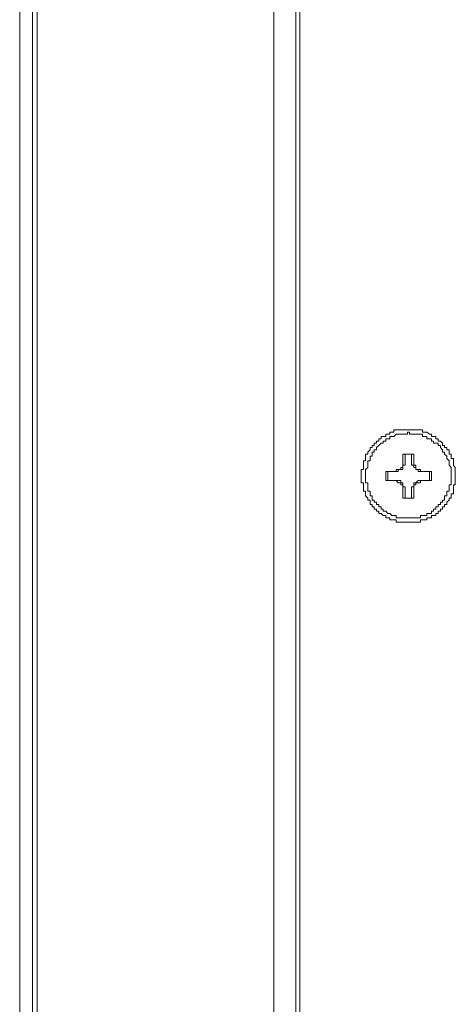
# Model space of a CAD drawing. Units: inches. Extents: x -520 to 3200, y -1062 to 1739.
# Drawn here: x -47 to -16, y 673 to 743 of the extents above; entities that cross this region are included whole.
import ezdxf

# ---------------------------------------------------------------- set-up
doc = ezdxf.new("R2010")
doc.units = ezdxf.units.IN
doc.header["$MEASUREMENT"] = 0
doc.layers.add('图层 1', color=7, linetype='Continuous')

msp = doc.modelspace()

# ---------------------------------------------------------------- linework, layer by layer
at = {"layer": '图层 1', "color": 7, "lineweight": 9}
for points in [[(-46.777, 805.722), (-46.777, 528.381)], [(-45.86, 805.722), (-45.86, 528.381)], [(-45.547, 804.331), (-45.547, 529.619)], [(-28.827, 785.151), (-28.827, 548.807)], [(-27.276, 785.151), (-27.276, 548.807)], [(-26.992, 549.28), (-26.992, 784.67)], [(-16.004, 710.547), (-16.004, 710.692), (-16.004, 710.853), (-16.004, 711.006), (-16.004, 711.158), (-16.142, 711.319), (-16.142, 711.472), (-16.142, 711.624), (-16.142, 711.777), (-16.302, 711.777), (-16.302, 711.938), (-16.302, 712.091), (-16.448, 712.091), (-16.448, 712.236), (-16.448, 712.396), (-16.601, 712.396), (-16.601, 712.549), (-16.761, 712.549), (-16.761, 712.702), (-16.907, 712.702), (-16.907, 712.87), (-17.059, 713.015), (-17.22, 713.015), (-17.22, 713.168), (-17.38, 713.168), (-17.38, 713.328), (-17.547, 713.328), (-17.693, 713.328), (-17.693, 713.489), (-17.839, 713.489), (-18.013, 713.634), (-18.166, 713.634), (-18.312, 713.634), (-18.312, 713.795), (-18.465, 713.795), (-18.625, 713.795), (-18.785, 713.795), (-18.945, 713.795), (-19.098, 713.795), (-19.244, 713.795), (-19.382, 713.795), (-19.557, 713.795), (-19.703, 713.795), (-19.863, 713.795), (-20.031, 713.795), (-20.191, 713.795), (-20.336, 713.795), (-20.336, 713.634), (-20.489, 713.634), (-20.635, 713.634), (-20.635, 713.489), (-20.773, 713.489), (-20.919, 713.489), (-20.919, 713.328), (-21.094, 713.328), (-21.239, 713.328), (-21.239, 713.168), (-21.407, 713.168), (-21.407, 713.015), (-21.567, 713.015), (-21.567, 712.87), (-21.727, 712.87), (-21.727, 712.702), (-21.88, 712.702), (-21.88, 712.549), (-22.026, 712.549), (-22.026, 712.396), (-22.186, 712.236), (-22.186, 712.091), (-22.346, 712.091), (-22.346, 711.938), (-22.346, 711.777), (-22.346, 711.624), (-22.485, 711.624), (-22.485, 711.472), (-22.485, 711.319), (-22.485, 711.158), (-22.485, 711.006), (-22.645, 711.006), (-22.645, 710.853), (-22.645, 710.692), (-22.645, 710.547), (-22.645, 710.387), (-22.645, 710.234), (-22.645, 710.073), (-22.485, 710.073), (-22.485, 709.92), (-22.485, 709.775), (-22.485, 709.615), (-22.485, 709.469), (-22.346, 709.469), (-22.346, 709.294), (-22.346, 709.149), (-22.186, 708.988), (-22.186, 708.835), (-22.026, 708.835), (-22.026, 708.69), (-22.026, 708.53), (-21.88, 708.53), (-21.88, 708.377), (-21.727, 708.377), (-21.727, 708.217), (-21.567, 708.217), (-21.567, 708.071), (-21.407, 708.071), (-21.407, 707.911), (-21.239, 707.911), (-21.094, 707.75), (-20.919, 707.75), (-20.919, 707.605), (-20.773, 707.605), (-20.635, 707.605), (-20.635, 707.445), (-20.489, 707.445), (-20.336, 707.445), (-20.191, 707.445), (-20.191, 707.292), (-20.031, 707.292), (-19.863, 707.292), (-19.703, 707.292), (-19.557, 707.292), (-19.382, 707.292), (-19.244, 707.292), (-19.098, 707.292), (-18.945, 707.292), (-18.785, 707.292), (-18.625, 707.292), (-18.465, 707.292), (-18.465, 707.445), (-18.312, 707.445), (-18.166, 707.445), (-18.013, 707.445), (-18.013, 707.605), (-17.839, 707.605), (-17.693, 707.605), (-17.693, 707.75), (-17.547, 707.75), (-17.38, 707.75), (-17.38, 707.911), (-17.22, 707.911), (-17.22, 708.071), (-17.059, 708.071), (-17.059, 708.217), (-16.907, 708.217), (-16.907, 708.377), (-16.761, 708.377), (-16.761, 708.53), (-16.601, 708.53), (-16.601, 708.69), (-16.448, 708.835), (-16.448, 708.988), (-16.302, 708.988), (-16.302, 709.149), (-16.302, 709.294), (-16.142, 709.294), (-16.142, 709.469), (-16.142, 709.615), (-16.142, 709.775), (-16.142, 709.92), (-16.004, 709.92), (-16.004, 710.073), (-16.004, 710.234), (-16.004, 710.387), (-16.004, 710.547), (-16.004, 710.547)], [(-16.302, 710.547), (-16.302, 710.692), (-16.302, 710.853), (-16.302, 711.006), (-16.302, 711.158), (-16.448, 711.319), (-16.448, 711.472), (-16.448, 711.624), (-16.601, 711.777), (-16.601, 711.938), (-16.761, 712.091), (-16.761, 712.236), (-16.907, 712.236), (-16.907, 712.396), (-17.059, 712.549), (-17.059, 712.702), (-17.22, 712.702), (-17.22, 712.87), (-17.38, 712.87), (-17.547, 712.87), (-17.547, 713.015), (-17.693, 713.015), (-17.693, 713.168), (-17.839, 713.168), (-18.013, 713.168), (-18.013, 713.328), (-18.166, 713.328), (-18.312, 713.328), (-18.312, 713.489), (-18.465, 713.489), (-18.625, 713.489), (-18.785, 713.489), (-18.945, 713.489), (-19.098, 713.489), (-19.244, 713.489), (-19.244, 713.634), (-19.382, 713.634), (-19.382, 713.489), (-19.557, 713.489), (-19.703, 713.489), (-19.863, 713.489), (-20.031, 713.489), (-20.191, 713.489), (-20.336, 713.328), (-20.489, 713.328), (-20.635, 713.328), (-20.635, 713.168), (-20.773, 713.168), (-20.919, 713.168), (-20.919, 713.015), (-21.094, 713.015), (-21.094, 712.87), (-21.239, 712.87), (-21.407, 712.702), (-21.567, 712.549), (-21.567, 712.396), (-21.727, 712.396), (-21.727, 712.236), (-21.88, 712.236), (-21.88, 712.091), (-21.88, 711.938), (-22.026, 711.938), (-22.026, 711.777), (-22.026, 711.624), (-22.186, 711.624), (-22.186, 711.472), (-22.186, 711.319), (-22.186, 711.158), (-22.346, 711.006), (-22.346, 710.853), (-22.346, 710.692), (-22.346, 710.547), (-22.346, 710.387), (-22.346, 710.234), (-22.346, 710.073), (-22.186, 710.073), (-22.186, 709.92), (-22.186, 709.775), (-22.186, 709.615), (-22.186, 709.469), (-22.026, 709.469), (-22.026, 709.294), (-22.026, 709.149), (-21.88, 709.149), (-21.88, 708.988), (-21.88, 708.835), (-21.727, 708.835), (-21.727, 708.69), (-21.567, 708.69), (-21.567, 708.53), (-21.407, 708.53), (-21.407, 708.377), (-21.239, 708.377), (-21.239, 708.217), (-21.094, 708.217), (-21.094, 708.071), (-20.919, 708.071), (-20.773, 707.911), (-20.635, 707.911), (-20.489, 707.75), (-20.336, 707.75), (-20.191, 707.75), (-20.191, 707.605), (-20.031, 707.605), (-19.863, 707.605), (-19.703, 707.605), (-19.557, 707.605), (-19.382, 707.605), (-19.244, 707.605), (-19.098, 707.605), (-18.945, 707.605), (-18.785, 707.605), (-18.625, 707.605), (-18.465, 707.605), (-18.465, 707.75), (-18.312, 707.75), (-18.166, 707.75), (-18.013, 707.75), (-18.013, 707.911), (-17.839, 707.911), (-17.693, 707.911), (-17.693, 708.071), (-17.547, 708.071), (-17.547, 708.217), (-17.38, 708.217), (-17.38, 708.377), (-17.22, 708.377), (-17.22, 708.53), (-17.059, 708.53), (-17.059, 708.69), (-16.907, 708.69), (-16.907, 708.835), (-16.761, 708.835), (-16.761, 708.988), (-16.761, 709.149), (-16.601, 709.149), (-16.601, 709.294), (-16.601, 709.469), (-16.448, 709.469), (-16.448, 709.615), (-16.448, 709.775), (-16.448, 709.92), (-16.302, 709.92), (-16.302, 710.073), (-16.302, 710.234), (-16.302, 710.387), (-16.302, 710.547), (-16.302, 710.547)], [(-20.336, 710.853), (-20.191, 710.853), (-20.191, 711.006), (-20.031, 711.006), (-19.863, 711.006), (-19.863, 711.158), (-19.703, 711.158), (-19.703, 711.319), (-19.703, 711.472), (-19.703, 711.624)], [(-20.336, 710.853), (-20.191, 710.853), (-20.031, 710.853), (-20.031, 711.006), (-19.863, 711.006), (-19.703, 711.006), (-19.703, 711.158), (-19.703, 711.319), (-19.557, 711.319), (-19.557, 711.472), (-19.557, 711.624)], [(-18.945, 712.091), (-19.703, 712.091)], [(-19.703, 712.091), (-19.703, 711.624)], [(-19.557, 712.091), (-19.703, 712.091)], [(-19.098, 712.091), (-19.557, 712.091)], [(-19.557, 712.091), (-19.557, 711.624)], [(-19.098, 712.091), (-18.945, 712.091)], [(-19.098, 711.624), (-19.098, 712.091)], [(-19.098, 711.624), (-19.098, 711.472), (-19.098, 711.319), (-18.945, 711.319), (-18.945, 711.158), (-18.785, 711.158), (-18.785, 711.006), (-18.625, 711.006), (-18.625, 710.853), (-18.465, 710.853), (-18.312, 710.853)], [(-18.945, 711.624), (-18.945, 712.091)], [(-18.945, 711.624), (-18.945, 711.472), (-18.945, 711.319), (-18.785, 711.319), (-18.785, 711.158), (-18.785, 711.006), (-18.625, 711.006), (-18.465, 711.006), (-18.465, 710.853), (-18.312, 710.853)], [(-20.336, 710.853), (-20.919, 710.853)], [(-20.919, 710.853), (-20.919, 710.234)], [(-20.773, 710.853), (-20.919, 710.853)], [(-20.336, 710.853), (-20.773, 710.853)], [(-20.773, 710.853), (-20.773, 710.234)], [(-17.693, 710.853), (-18.312, 710.853)], [(-17.839, 710.853), (-18.312, 710.853)], [(-17.839, 710.853), (-17.693, 710.853)], [(-17.839, 710.234), (-17.839, 710.853)], [(-17.693, 710.234), (-17.693, 710.853)], [(-20.919, 710.234), (-20.336, 710.234)], [(-20.773, 710.234), (-20.919, 710.234)], [(-20.773, 710.234), (-20.336, 710.234)], [(-19.703, 709.469), (-19.703, 709.615), (-19.703, 709.775), (-19.703, 709.92), (-19.863, 709.92), (-19.863, 710.073), (-20.031, 710.073), (-20.191, 710.234), (-20.336, 710.234)], [(-19.557, 709.469), (-19.557, 709.615), (-19.557, 709.775), (-19.703, 709.775), (-19.703, 709.92), (-19.703, 710.073), (-19.863, 710.073), (-19.863, 710.234), (-20.031, 710.234), (-20.191, 710.234), (-20.336, 710.234)], [(-18.312, 710.234), (-18.465, 710.234), (-18.625, 710.234), (-18.785, 710.073), (-18.945, 710.073), (-18.945, 709.92), (-18.945, 709.775), (-19.098, 709.775), (-19.098, 709.615), (-19.098, 709.469)], [(-18.312, 710.234), (-18.465, 710.234), (-18.465, 710.073), (-18.625, 710.073), (-18.785, 710.073), (-18.785, 709.92), (-18.945, 709.92), (-18.945, 709.775), (-18.945, 709.615), (-18.945, 709.469)], [(-18.312, 710.234), (-17.693, 710.234)], [(-18.312, 710.234), (-17.839, 710.234)], [(-17.839, 710.234), (-17.693, 710.234)], [(-19.703, 709.469), (-19.703, 708.988)], [(-19.557, 709.469), (-19.557, 708.988)], [(-19.098, 708.988), (-19.098, 709.469)], [(-18.945, 708.988), (-18.945, 709.469)], [(-19.703, 708.988), (-18.945, 708.988)], [(-19.557, 708.988), (-19.703, 708.988)], [(-19.557, 708.988), (-19.098, 708.988)], [(-19.098, 708.988), (-18.945, 708.988)]]:
    msp.add_lwpolyline(points, dxfattribs=at)

doc.saveas('drawing.dxf')
